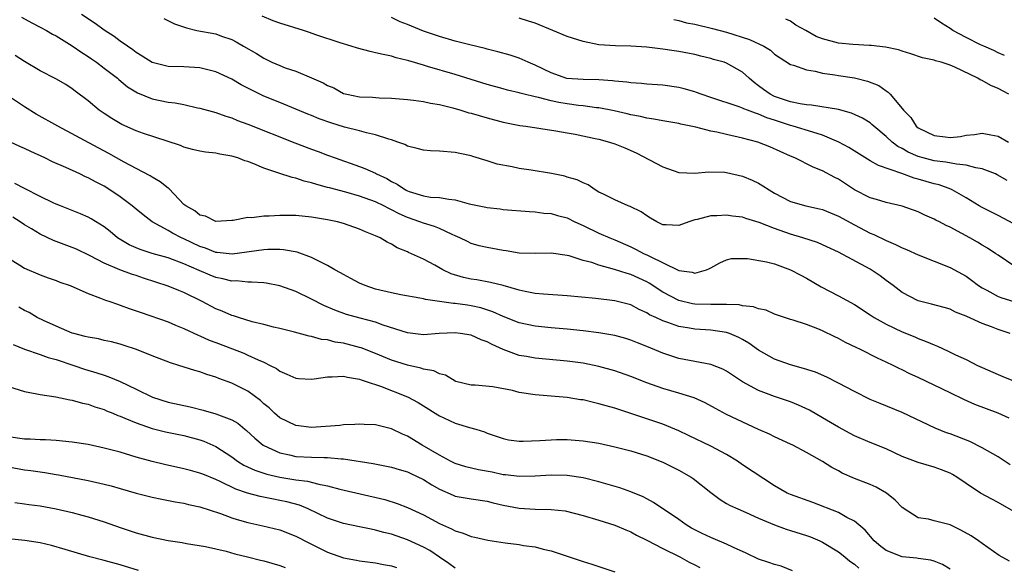
# Model space of a CAD drawing. Units: inches. Extents: x 2655000 to 2658000, y 1551019 to 1554000.
# Drawn here: x 2655724 to 2655848, y 1551662 to 1551730 of the extents above; entities that cross this region are included whole.
import ezdxf

# ---------------------------------------------------------------- set-up
doc = ezdxf.new("R2010")
doc.units = ezdxf.units.IN
doc.header["$MEASUREMENT"] = 0
doc.layers.add('LD26551551_2ft', color=191, linetype='Continuous')

msp = doc.modelspace()

# ---------------------------------------------------------------- linework, layer by layer
at = {"layer": 'LD26551551_2ft'}
for points, elevation in [([(2655724.65, 1551730.65), (2655725.94, 1551729.94), (2655727, 1551729.42), (2655727.77, 1551729), (2655728.54, 1551728.54), (2655729, 1551728.3), (2655731, 1551727.07), (2655732.21, 1551726.21), (2655733, 1551725.72), (2655733.42, 1551725.42), (2655734.03, 1551725), (2655735, 1551724.28), (2655736.69, 1551723), (2655736.85, 1551722.85), (2655737.94, 1551721.94), (2655739.17, 1551721.17), (2655741, 1551720.41), (2655743, 1551719.99), (2655743.9, 1551719.9), (2655745, 1551719.69), (2655746.7, 1551719.3), (2655747, 1551719.26), (2655749, 1551718.69), (2655750.25, 1551718.25), (2655751, 1551718.02), (2655751.72, 1551717.72), (2655753, 1551717.25), (2655758.91, 1551714.91), (2655761, 1551714.11), (2655761.82, 1551713.82), (2655763, 1551713.35), (2655763.93, 1551713), (2655767, 1551711.92), (2655767.67, 1551711.67), (2655769, 1551711.08), (2655769.14, 1551711), (2655770.41, 1551710.41), (2655771, 1551710.06), (2655771.72, 1551709.72), (2655772.75, 1551709), (2655773, 1551708.87), (2655773.2, 1551708.8), (2655775, 1551708.26), (2655775.89, 1551708.11), (2655777, 1551708.04), (2655778.18, 1551707.82), (2655779, 1551707.74), (2655780.73, 1551707.27), (2655782.83, 1551706.83), (2655783, 1551706.79), (2655784.61, 1551706.61), (2655785, 1551706.55), (2655788.29, 1551706.29), (2655789, 1551706.27), (2655790.1, 1551706.1), (2655791, 1551706.05), (2655791.8, 1551705.8), (2655793, 1551705.49), (2655793.97, 1551705), (2655795, 1551704.53), (2655797, 1551703.58), (2655798.34, 1551703), (2655799, 1551702.73), (2655801, 1551701.86), (2655801.58, 1551701.58), (2655802.67, 1551701), (2655803, 1551700.86), (2655803.32, 1551700.68), (2655806.93, 1551698.93), (2655807, 1551698.88), (2655808.69, 1551698.69), (2655809, 1551698.58), (2655810.49, 1551699), (2655810.85, 1551699.15), (2655811, 1551699.25), (2655812.14, 1551699.86), (2655813, 1551700.23), (2655813.62, 1551700.38), (2655815, 1551700.39), (2655815.61, 1551700.39), (2655818.01, 1551699.99), (2655819, 1551699.72), (2655821, 1551699), (2655822.29, 1551698.29), (2655823, 1551697.92), (2655824.84, 1551696.84), (2655827, 1551695.7), (2655829, 1551694.62), (2655831, 1551693.35), (2655831.5, 1551693), (2655833, 1551692.15), (2655835, 1551691.19), (2655836.56, 1551690.56), (2655837, 1551690.37), (2655838.01, 1551690.01), (2655839, 1551689.56), (2655839.41, 1551689.41), (2655840.77, 1551688.77), (2655841.66, 1551688.34), (2655843, 1551687.72), (2655844.43, 1551687), (2655845, 1551686.73), (2655847, 1551685.84), (2655847.61, 1551685.61), (2655849.15, 1551685)], 8668), ([(2655848.54, 1551691), (2655847, 1551691.49), (2655846.18, 1551691.82), (2655845, 1551692.24), (2655843.11, 1551693.11), (2655843, 1551693.18), (2655841.69, 1551693.69), (2655841, 1551694.04), (2655840.26, 1551694.26), (2655838.68, 1551694.68), (2655837.32, 1551695), (2655837, 1551695.09), (2655835, 1551696.12), (2655833.88, 1551697), (2655833, 1551697.65), (2655832.24, 1551698.24), (2655831, 1551699.07), (2655827, 1551701.21), (2655825, 1551702.13), (2655824.39, 1551702.39), (2655822.56, 1551703), (2655821, 1551703.45), (2655819, 1551704.16), (2655817.07, 1551704.93), (2655815.42, 1551705.42), (2655815, 1551705.58), (2655813.72, 1551705.72), (2655813, 1551705.83), (2655811.76, 1551705.76), (2655811, 1551705.74), (2655809.29, 1551705.29), (2655809, 1551705.24), (2655808.25, 1551705), (2655807, 1551704.54), (2655805.4, 1551704.6), (2655805, 1551704.63), (2655804.25, 1551705), (2655803.47, 1551705.47), (2655803, 1551705.73), (2655802.27, 1551706.27), (2655800.92, 1551706.92), (2655800.67, 1551707), (2655799, 1551707.76), (2655797.55, 1551708.45), (2655797, 1551708.73), (2655796.52, 1551709), (2655795.64, 1551709.64), (2655795, 1551709.87), (2655794.27, 1551710.27), (2655793, 1551710.61), (2655792.71, 1551710.71), (2655791.07, 1551711.07), (2655788.52, 1551711.48), (2655787, 1551711.68), (2655786.11, 1551711.89), (2655784.23, 1551712.23), (2655783, 1551712.65), (2655781.18, 1551713.18), (2655781, 1551713.26), (2655779.55, 1551713.55), (2655779, 1551713.7), (2655777, 1551713.87), (2655775.9, 1551713.9), (2655775, 1551713.97), (2655774.2, 1551714.2), (2655773, 1551714.48), (2655772.68, 1551714.68), (2655771.79, 1551715), (2655771, 1551715.27), (2655770.66, 1551715.34), (2655769, 1551715.91), (2655767.86, 1551716.14), (2655767, 1551716.39), (2655765.12, 1551716.88), (2655763.41, 1551717.41), (2655761.93, 1551717.93), (2655761, 1551718.33), (2655760.51, 1551718.51), (2655759, 1551719.14), (2655757, 1551719.94), (2655755, 1551720.77), (2655753.5, 1551721.5), (2655753, 1551721.77), (2655752.18, 1551722.18), (2655751, 1551722.88), (2655749, 1551723.81), (2655747, 1551724.32), (2655745, 1551724.44), (2655743, 1551724.47), (2655741, 1551724.96), (2655739.78, 1551725.78), (2655739, 1551726.23), (2655738.58, 1551726.58), (2655737.93, 1551727), (2655737, 1551727.66), (2655736.25, 1551728.25), (2655735, 1551729.03), (2655733.87, 1551729.87), (2655732.15, 1551731)], 8670), ([(2655849, 1551699.5), (2655847, 1551700.81), (2655846.74, 1551701), (2655845.69, 1551701.69), (2655845, 1551702.09), (2655844.44, 1551702.44), (2655843.46, 1551703), (2655842.45, 1551703.55), (2655841, 1551704.31), (2655840.52, 1551704.52), (2655839.65, 1551705), (2655839.22, 1551705.22), (2655839, 1551705.35), (2655837.84, 1551705.84), (2655837, 1551706.26), (2655834.97, 1551706.97), (2655833, 1551707.4), (2655831.78, 1551707.78), (2655831, 1551708), (2655829.02, 1551709.02), (2655827, 1551710.36), (2655826.57, 1551710.57), (2655825, 1551711.4), (2655823.84, 1551711.84), (2655821.53, 1551713), (2655821, 1551713.21), (2655818.39, 1551714.39), (2655816.9, 1551715), (2655815, 1551715.5), (2655813, 1551715.93), (2655811.78, 1551716.22), (2655811, 1551716.36), (2655809.15, 1551716.85), (2655807.24, 1551717.24), (2655807, 1551717.31), (2655805, 1551717.64), (2655803.88, 1551717.88), (2655803, 1551717.99), (2655802.21, 1551718.21), (2655801, 1551718.43), (2655800.55, 1551718.55), (2655798.92, 1551718.92), (2655797, 1551719.29), (2655796.7, 1551719.3), (2655795, 1551719.53), (2655794.42, 1551719.58), (2655793, 1551719.77), (2655791.95, 1551719.95), (2655791, 1551720.15), (2655789.42, 1551720.58), (2655789, 1551720.66), (2655787.62, 1551721), (2655787.13, 1551721.13), (2655787, 1551721.18), (2655785.52, 1551721.52), (2655785, 1551721.67), (2655783, 1551722.2), (2655781, 1551722.82), (2655779, 1551723.46), (2655775.51, 1551724.49), (2655775, 1551724.63), (2655773.17, 1551725.17), (2655773, 1551725.24), (2655771.57, 1551725.57), (2655771, 1551725.76), (2655769.96, 1551725.96), (2655769, 1551726.19), (2655768.34, 1551726.34), (2655766.75, 1551726.75), (2655765.97, 1551727), (2655764.57, 1551727.43), (2655761.54, 1551728.46), (2655760.72, 1551728.72), (2655759.97, 1551729), (2655757, 1551729.9), (2655756.19, 1551730.19), (2655754.8, 1551730.8)], 8674), ([(2655742.49, 1551730.49), (2655743.8, 1551729.8), (2655745.3, 1551729.3), (2655746.63, 1551729), (2655749, 1551728.57), (2655749.72, 1551728.28), (2655751, 1551727.84), (2655751.55, 1551727.55), (2655752.47, 1551727), (2655754.09, 1551726.09), (2655755, 1551725.5), (2655755.34, 1551725.34), (2655756.02, 1551725), (2655757, 1551724.58), (2655757.69, 1551724.31), (2655759, 1551723.88), (2655761, 1551723.05), (2655762.43, 1551722.43), (2655763, 1551722.09), (2655763.78, 1551721.78), (2655765, 1551721.1), (2655765.39, 1551721), (2655767, 1551720.68), (2655768.61, 1551720.61), (2655769.46, 1551720.54), (2655771, 1551720.5), (2655773, 1551720.34), (2655773.75, 1551720.25), (2655775, 1551720.08), (2655775.87, 1551719.87), (2655777, 1551719.7), (2655778.7, 1551719.3), (2655779.7, 1551719), (2655780.68, 1551718.68), (2655781, 1551718.61), (2655783, 1551718.02), (2655785, 1551717.5), (2655787.09, 1551717.09), (2655787.84, 1551717), (2655791.58, 1551716.42), (2655793, 1551716.15), (2655794.01, 1551715.99), (2655796.54, 1551715.46), (2655797, 1551715.35), (2655798.31, 1551715), (2655799, 1551714.77), (2655800.26, 1551714.26), (2655801.65, 1551713.65), (2655805, 1551711.91), (2655807, 1551711.2), (2655809, 1551711.09), (2655810.74, 1551711.26), (2655812.79, 1551711.21), (2655813, 1551711.19), (2655815, 1551710.74), (2655816.21, 1551710.21), (2655817, 1551709.84), (2655817.53, 1551709.53), (2655818.31, 1551709), (2655819, 1551708.59), (2655821, 1551707.54), (2655822.9, 1551707), (2655824.63, 1551706.63), (2655825, 1551706.54), (2655827, 1551705.71), (2655829, 1551704.61), (2655831, 1551703.58), (2655831.42, 1551703.42), (2655833, 1551702.65), (2655834.17, 1551702.17), (2655835, 1551701.73), (2655835.54, 1551701.54), (2655837, 1551700.85), (2655841, 1551699.29), (2655843, 1551698.18), (2655843.69, 1551697.69), (2655844.57, 1551697), (2655845, 1551696.71), (2655845.59, 1551696.41), (2655847, 1551695.64), (2655847.47, 1551695.47), (2655849, 1551695.03)], 8672), ([(2655849, 1551704.75), (2655847, 1551705.79), (2655845, 1551706.79), (2655844.63, 1551707), (2655843, 1551708), (2655841.26, 1551709), (2655841.08, 1551709.08), (2655839.62, 1551709.62), (2655839, 1551709.76), (2655837, 1551710.35), (2655836.48, 1551710.48), (2655834.94, 1551711.07), (2655832.04, 1551712.04), (2655831, 1551712.66), (2655828.31, 1551714.31), (2655827.06, 1551715), (2655825, 1551715.86), (2655823.78, 1551716.22), (2655821.34, 1551717), (2655821, 1551717.09), (2655819, 1551717.76), (2655818.05, 1551718.05), (2655817, 1551718.51), (2655816.61, 1551718.61), (2655815.61, 1551719), (2655815.16, 1551719.16), (2655815, 1551719.26), (2655814.57, 1551719.43), (2655811, 1551720.6), (2655809.81, 1551721), (2655809.23, 1551721.23), (2655809, 1551721.3), (2655807.67, 1551721.67), (2655807, 1551721.83), (2655805, 1551722.11), (2655803, 1551722.26), (2655802.34, 1551722.34), (2655801, 1551722.41), (2655800.5, 1551722.5), (2655799, 1551722.63), (2655798.68, 1551722.68), (2655797, 1551722.81), (2655795, 1551722.83), (2655792.98, 1551722.98), (2655791, 1551723.67), (2655789, 1551724.64), (2655788.12, 1551725), (2655787.36, 1551725.36), (2655787, 1551725.5), (2655785.88, 1551725.88), (2655784.32, 1551726.32), (2655783, 1551726.64), (2655782.72, 1551726.72), (2655780.82, 1551727.18), (2655779, 1551727.65), (2655777, 1551728.22), (2655775, 1551728.91), (2655773.51, 1551729.51), (2655773, 1551729.75), (2655772.09, 1551730.09), (2655771, 1551730.62)], 8676), ([(2655848.16, 1551710.16), (2655846.9, 1551710.9), (2655846.67, 1551711), (2655845, 1551711.65), (2655844.24, 1551711.76), (2655843, 1551712.12), (2655841.78, 1551712.22), (2655840.48, 1551712.48), (2655839, 1551712.64), (2655837.62, 1551713), (2655837, 1551713.18), (2655835.74, 1551713.74), (2655835, 1551714.19), (2655834.46, 1551714.46), (2655833.75, 1551715), (2655833, 1551715.71), (2655831.43, 1551717), (2655831.21, 1551717.21), (2655831, 1551717.39), (2655830.01, 1551718.01), (2655828.64, 1551718.64), (2655827, 1551719.06), (2655823.62, 1551719.62), (2655823, 1551719.66), (2655822.22, 1551719.78), (2655821, 1551720.06), (2655819, 1551720.73), (2655818.46, 1551721), (2655817.6, 1551721.6), (2655817, 1551722.06), (2655816.45, 1551722.45), (2655815.81, 1551723), (2655815, 1551723.76), (2655813, 1551724.89), (2655812.67, 1551725), (2655811.36, 1551725.36), (2655811, 1551725.47), (2655809.76, 1551725.76), (2655809, 1551725.96), (2655807, 1551726.34), (2655806.42, 1551726.42), (2655805, 1551726.65), (2655804.68, 1551726.68), (2655803, 1551726.9), (2655801, 1551727.02), (2655799.05, 1551727.05), (2655797, 1551727.2), (2655795, 1551727.59), (2655793, 1551728.23), (2655791.22, 1551729), (2655789, 1551729.9), (2655788.17, 1551730.17), (2655787, 1551730.54)], 8678), ([(2655806.36, 1551730.36), (2655807, 1551730.23), (2655807.96, 1551729.96), (2655809, 1551729.76), (2655811.24, 1551729.24), (2655813, 1551728.76), (2655815.87, 1551727.87), (2655817.65, 1551727), (2655818.5, 1551726.5), (2655819, 1551726), (2655821, 1551724.73), (2655821.36, 1551724.64), (2655823, 1551724.06), (2655824.1, 1551723.9), (2655825, 1551723.64), (2655826.56, 1551723.44), (2655827, 1551723.34), (2655829, 1551723.05), (2655829.2, 1551723), (2655830.64, 1551722.64), (2655832.07, 1551722.07), (2655833, 1551721.4), (2655833.25, 1551721.25), (2655833.48, 1551721), (2655835, 1551719.2), (2655835.16, 1551719), (2655836.06, 1551718.06), (2655836.73, 1551717), (2655837, 1551716.77), (2655839, 1551715.81), (2655840.36, 1551715.64), (2655841, 1551715.59), (2655842.29, 1551715.71), (2655843, 1551715.86), (2655844.06, 1551715.94), (2655845, 1551716.12), (2655846.1, 1551715.9), (2655847, 1551715.74), (2655848.32, 1551715)], 8680), ([(2655848.35, 1551721), (2655847, 1551721.71), (2655846.09, 1551722.09), (2655845, 1551722.73), (2655844.78, 1551722.78), (2655844.46, 1551723), (2655841.6, 1551724.4), (2655841, 1551724.62), (2655839.86, 1551725), (2655839.17, 1551725.17), (2655839, 1551725.25), (2655837.55, 1551725.55), (2655836.06, 1551726.06), (2655835, 1551726.38), (2655834.55, 1551726.55), (2655832.9, 1551726.9), (2655831.11, 1551727.11), (2655830.9, 1551727.1), (2655828.79, 1551727.21), (2655827, 1551727.39), (2655825, 1551727.94), (2655824.23, 1551728.23), (2655822.92, 1551729), (2655821.66, 1551729.66), (2655821, 1551730.14), (2655820.4, 1551730.4)], 8682), ([(2655847.83, 1551725.83), (2655847, 1551726.19), (2655846.48, 1551726.48), (2655845.22, 1551727), (2655844.81, 1551727.19), (2655843, 1551728.12), (2655841.34, 1551729), (2655841, 1551729.23), (2655839.9, 1551729.9), (2655839, 1551730.51)], 8684), ([(2655848.38, 1551680.38), (2655847.01, 1551681), (2655845.54, 1551681.54), (2655844.11, 1551682.11), (2655842.73, 1551682.73), (2655841, 1551683.55), (2655837, 1551685.48), (2655835.95, 1551685.95), (2655835, 1551686.45), (2655834.62, 1551686.62), (2655833.87, 1551687), (2655833, 1551687.42), (2655831.91, 1551687.91), (2655829.75, 1551689), (2655829.23, 1551689.23), (2655827.89, 1551689.89), (2655827, 1551690.37), (2655826.56, 1551690.56), (2655825, 1551691.32), (2655824.43, 1551691.57), (2655823, 1551692.11), (2655821.34, 1551692.66), (2655821, 1551692.76), (2655819, 1551693.44), (2655817.93, 1551693.93), (2655817, 1551694.09), (2655816.35, 1551694.35), (2655815, 1551694.48), (2655814.58, 1551694.58), (2655813, 1551694.62), (2655812.65, 1551694.65), (2655811, 1551694.62), (2655809, 1551694.69), (2655808.73, 1551694.73), (2655807, 1551695.13), (2655805, 1551696.18), (2655803.31, 1551697.31), (2655803, 1551697.49), (2655801, 1551698.4), (2655800.52, 1551698.52), (2655798.96, 1551699.04), (2655797, 1551699.56), (2655796.1, 1551699.9), (2655795, 1551700.17), (2655793.26, 1551700.74), (2655793, 1551700.79), (2655791, 1551701.07), (2655789, 1551701.04), (2655787, 1551701.08), (2655785.36, 1551701.36), (2655785, 1551701.4), (2655783, 1551701.78), (2655782, 1551702), (2655781, 1551702.3), (2655780.52, 1551702.52), (2655779.56, 1551703), (2655779, 1551703.25), (2655778.59, 1551703.41), (2655777, 1551704.15), (2655776.4, 1551704.4), (2655775, 1551704.81), (2655774.54, 1551705), (2655773, 1551705.53), (2655771.98, 1551705.98), (2655771, 1551706.52), (2655770.66, 1551706.66), (2655770.04, 1551707), (2655769, 1551707.51), (2655767, 1551708.22), (2655765.3, 1551708.7), (2655763.25, 1551709.24), (2655763, 1551709.32), (2655761.66, 1551709.66), (2655761, 1551709.9), (2655760.08, 1551710.08), (2655759, 1551710.47), (2655758.54, 1551710.54), (2655756.89, 1551711.11), (2655755, 1551711.73), (2655753.74, 1551712.26), (2655753, 1551712.54), (2655752.64, 1551712.64), (2655751.73, 1551713), (2655751, 1551713.23), (2655749.48, 1551713.48), (2655749, 1551713.6), (2655747.71, 1551713.71), (2655747, 1551713.86), (2655746.08, 1551714.08), (2655745, 1551714.37), (2655744.57, 1551714.57), (2655742.91, 1551715.09), (2655739.94, 1551716.06), (2655739, 1551716.41), (2655737.22, 1551717.22), (2655737, 1551717.34), (2655735.96, 1551717.96), (2655735, 1551718.57), (2655734.36, 1551719), (2655733, 1551720.15), (2655731.38, 1551721.38), (2655731, 1551721.69), (2655730.2, 1551722.2), (2655728.94, 1551722.94), (2655727, 1551723.93), (2655725, 1551725.1), (2655723.86, 1551725.86)], 8666), ([(2655848.54, 1551674.54), (2655847, 1551675.54), (2655845, 1551676.67), (2655843.46, 1551677.46), (2655841, 1551678.43), (2655840.56, 1551678.56), (2655839.14, 1551679.14), (2655835, 1551681.08), (2655832.22, 1551682.22), (2655831, 1551682.74), (2655829, 1551683.73), (2655827, 1551684.79), (2655825.53, 1551685.53), (2655824.14, 1551686.14), (2655822.63, 1551686.63), (2655821, 1551687.05), (2655819, 1551687.77), (2655817, 1551688.91), (2655815.78, 1551689.78), (2655815, 1551690.23), (2655814.51, 1551690.51), (2655813.34, 1551691), (2655813, 1551691.12), (2655811, 1551691.42), (2655809, 1551691.55), (2655808.33, 1551691.67), (2655807, 1551691.87), (2655805.63, 1551692.37), (2655805, 1551692.57), (2655804.12, 1551693), (2655803.35, 1551693.35), (2655803, 1551693.59), (2655802.02, 1551694.02), (2655801, 1551694.58), (2655799, 1551695.11), (2655796.61, 1551695.39), (2655793, 1551695.71), (2655790.07, 1551695.93), (2655789, 1551696.03), (2655787.74, 1551696.26), (2655787, 1551696.42), (2655785, 1551697), (2655783.41, 1551697.41), (2655781.71, 1551697.71), (2655781, 1551697.81), (2655780.02, 1551698.02), (2655778.48, 1551698.48), (2655777.44, 1551699), (2655776.43, 1551699.57), (2655775, 1551700.33), (2655773.5, 1551701), (2655773.14, 1551701.14), (2655773, 1551701.22), (2655771.72, 1551701.72), (2655771, 1551702.19), (2655770.44, 1551702.44), (2655769.58, 1551703), (2655769, 1551703.26), (2655767.74, 1551703.74), (2655767, 1551704.08), (2655765, 1551704.8), (2655764.25, 1551705), (2655763, 1551705.26), (2655761.5, 1551705.5), (2655761, 1551705.6), (2655759, 1551705.79), (2655757, 1551705.79), (2655755.69, 1551705.69), (2655755, 1551705.69), (2655753.5, 1551705.5), (2655753, 1551705.55), (2655751.16, 1551705.16), (2655751, 1551705.17), (2655749, 1551705.02), (2655747.7, 1551705.7), (2655747, 1551705.82), (2655746.38, 1551706.38), (2655745.22, 1551707), (2655745, 1551707.18), (2655743.14, 1551709.14), (2655743, 1551709.22), (2655742.03, 1551710.03), (2655741, 1551710.61), (2655740.76, 1551710.76), (2655739, 1551711.67), (2655737.52, 1551712.48), (2655735.58, 1551713.58), (2655734.27, 1551714.27), (2655729.18, 1551717), (2655726.49, 1551718.49), (2655725, 1551719.4), (2655723, 1551720.75)], 8664), ([(2655849, 1551668.67), (2655847, 1551669.81), (2655846.21, 1551670.21), (2655844.79, 1551671), (2655843, 1551672.19), (2655841.84, 1551673), (2655841.31, 1551673.31), (2655841, 1551673.47), (2655839.92, 1551673.92), (2655839, 1551674.24), (2655837, 1551674.81), (2655835, 1551675.58), (2655833, 1551676.53), (2655831, 1551677.33), (2655829, 1551678.17), (2655828.47, 1551678.47), (2655827, 1551679.25), (2655825, 1551680.43), (2655823.37, 1551681.37), (2655822.02, 1551682.02), (2655821, 1551682.43), (2655819, 1551683.11), (2655817, 1551683.84), (2655815, 1551684.95), (2655813, 1551686.27), (2655812.52, 1551686.52), (2655811, 1551687.12), (2655807, 1551687.87), (2655805, 1551688.52), (2655803, 1551689.35), (2655801.81, 1551689.81), (2655801, 1551690.15), (2655800.36, 1551690.36), (2655799, 1551690.74), (2655797, 1551691.1), (2655795, 1551691.33), (2655793, 1551691.52), (2655791, 1551691.7), (2655789, 1551691.9), (2655787, 1551692.33), (2655785, 1551693.13), (2655783.72, 1551693.72), (2655782.21, 1551694.21), (2655781, 1551694.48), (2655780.54, 1551694.54), (2655779, 1551694.77), (2655778.77, 1551694.77), (2655777, 1551695.03), (2655775.26, 1551695.26), (2655775, 1551695.34), (2655774.56, 1551695.44), (2655772.16, 1551695.84), (2655771, 1551696.08), (2655769, 1551696.57), (2655767.69, 1551697), (2655767, 1551697.31), (2655765.91, 1551697.91), (2655765, 1551698.38), (2655764.62, 1551698.62), (2655763.91, 1551699), (2655763, 1551699.53), (2655761.99, 1551700.01), (2655761, 1551700.53), (2655759.18, 1551701.18), (2655757.48, 1551701.48), (2655757, 1551701.51), (2655755.52, 1551701.52), (2655755, 1551701.48), (2655751.05, 1551700.95), (2655749.15, 1551701.15), (2655749, 1551701.15), (2655747.7, 1551701.7), (2655747, 1551701.92), (2655745, 1551702.87), (2655744.7, 1551703), (2655743.56, 1551703.56), (2655743, 1551703.91), (2655741.02, 1551705), (2655739.87, 1551705.87), (2655739, 1551706.58), (2655738.52, 1551707), (2655737, 1551708.12), (2655735.73, 1551709), (2655735, 1551709.45), (2655733.98, 1551709.98), (2655733, 1551710.51), (2655732.65, 1551710.65), (2655731.94, 1551711), (2655730.18, 1551711.82), (2655728.53, 1551712.53), (2655727.56, 1551713), (2655725.8, 1551713.8), (2655725, 1551714.21), (2655724.44, 1551714.44), (2655723.26, 1551715)], 8662), ([(2655848.45, 1551662.45), (2655847.15, 1551663.15), (2655845, 1551664.66), (2655844.55, 1551665), (2655843.63, 1551665.63), (2655842.36, 1551666.36), (2655841, 1551666.99), (2655839, 1551667.51), (2655838.28, 1551667.72), (2655837, 1551667.89), (2655835, 1551669.17), (2655834.1, 1551670.1), (2655833.04, 1551671), (2655831.74, 1551671.74), (2655831, 1551672.07), (2655829, 1551672.82), (2655827.48, 1551673.48), (2655827, 1551673.76), (2655826.18, 1551674.18), (2655825, 1551674.96), (2655823, 1551676.08), (2655821.29, 1551677), (2655821, 1551677.14), (2655819, 1551678.05), (2655818.37, 1551678.37), (2655817, 1551678.96), (2655813, 1551680.85), (2655811.58, 1551681.58), (2655810.31, 1551682.31), (2655808.92, 1551682.92), (2655807, 1551683.52), (2655805, 1551684.11), (2655803, 1551684.82), (2655801, 1551685.6), (2655799, 1551686.3), (2655797, 1551686.85), (2655795, 1551687.26), (2655793, 1551687.54), (2655789, 1551687.89), (2655787.9, 1551688.1), (2655787, 1551688.26), (2655784.99, 1551688.99), (2655783.61, 1551689.61), (2655783, 1551689.94), (2655782.22, 1551690.22), (2655781, 1551690.77), (2655779.59, 1551691), (2655779, 1551691.08), (2655776.98, 1551690.98), (2655775, 1551690.85), (2655773, 1551691.07), (2655769.96, 1551692.04), (2655769, 1551692.4), (2655767.09, 1551692.91), (2655765.38, 1551693.38), (2655763.91, 1551693.92), (2655762.52, 1551694.52), (2655761, 1551695.32), (2655759, 1551696.27), (2655757, 1551696.98), (2655755.3, 1551697.3), (2655755, 1551697.33), (2655753.45, 1551697.45), (2655753, 1551697.44), (2655751.58, 1551697.58), (2655751, 1551697.57), (2655749.85, 1551697.85), (2655749, 1551698), (2655748.29, 1551698.29), (2655746.89, 1551698.89), (2655745, 1551699.74), (2655743, 1551700.47), (2655741.03, 1551701.03), (2655739.52, 1551701.52), (2655739, 1551701.74), (2655738.13, 1551702.13), (2655736.87, 1551702.87), (2655736.68, 1551703), (2655735.77, 1551703.77), (2655735, 1551704.38), (2655733.38, 1551705.38), (2655733, 1551705.6), (2655732.02, 1551706.02), (2655730.59, 1551706.59), (2655729.53, 1551707), (2655729, 1551707.21), (2655728.61, 1551707.39), (2655727, 1551708.18), (2655725, 1551709.19), (2655723.81, 1551709.81)], 8660), ([(2655841, 1551661.47), (2655840.04, 1551662.04), (2655839, 1551662.46), (2655838.58, 1551662.58), (2655837, 1551662.78), (2655836.82, 1551662.82), (2655835, 1551663.01), (2655833, 1551663.81), (2655832.3, 1551664.3), (2655831.49, 1551665), (2655830.34, 1551666.34), (2655829, 1551667.49), (2655828.05, 1551667.95), (2655827, 1551668.55), (2655823.79, 1551669.79), (2655821, 1551670.8), (2655820.58, 1551671), (2655819, 1551671.91), (2655815, 1551674.55), (2655814.35, 1551675), (2655813, 1551675.82), (2655811, 1551676.86), (2655808.21, 1551678.21), (2655807, 1551678.81), (2655805, 1551679.64), (2655803, 1551680.32), (2655799, 1551681.63), (2655797.92, 1551681.92), (2655797, 1551682.2), (2655796.33, 1551682.33), (2655795, 1551682.67), (2655794.7, 1551682.7), (2655793, 1551682.99), (2655789, 1551683.3), (2655787, 1551683.62), (2655786.16, 1551683.84), (2655783.7, 1551684.3), (2655781.49, 1551684.51), (2655781, 1551684.52), (2655779.05, 1551685), (2655779, 1551685.02), (2655777.77, 1551685.77), (2655777, 1551685.93), (2655776.31, 1551686.31), (2655775, 1551686.53), (2655774.66, 1551686.66), (2655773, 1551687.01), (2655771, 1551687.67), (2655769, 1551688.51), (2655767.2, 1551689.2), (2655767, 1551689.26), (2655765, 1551689.77), (2655763.93, 1551689.93), (2655763, 1551690.19), (2655762.24, 1551690.24), (2655761, 1551690.62), (2655760.67, 1551690.67), (2655758.85, 1551691.15), (2655757, 1551691.61), (2655756.22, 1551691.78), (2655755, 1551692.11), (2655753.53, 1551692.47), (2655751.83, 1551693), (2655751.21, 1551693.21), (2655751, 1551693.26), (2655749.79, 1551693.79), (2655749, 1551694.09), (2655747.29, 1551695), (2655745, 1551696.13), (2655744.37, 1551696.37), (2655743, 1551696.95), (2655739.94, 1551697.94), (2655739, 1551698.26), (2655738.43, 1551698.43), (2655736.98, 1551698.98), (2655735, 1551699.82), (2655733.26, 1551700.74), (2655731.55, 1551701.55), (2655731, 1551701.78), (2655728.67, 1551702.67), (2655727, 1551703.44), (2655725.88, 1551704.12), (2655725, 1551704.64), (2655724.47, 1551705), (2655723.57, 1551705.57)], 8658), ([(2655723, 1551700.44), (2655724.44, 1551699.56), (2655725, 1551699.2), (2655727, 1551698.36), (2655727.98, 1551697.98), (2655729, 1551697.64), (2655729.45, 1551697.45), (2655730.73, 1551697), (2655731.18, 1551696.82), (2655733, 1551696.01), (2655734.56, 1551695.44), (2655735.18, 1551695.18), (2655735.73, 1551695), (2655736.66, 1551694.66), (2655737, 1551694.57), (2655738.14, 1551694.14), (2655739, 1551693.85), (2655739.62, 1551693.62), (2655743, 1551692.44), (2655743.94, 1551692.06), (2655745, 1551691.62), (2655746.78, 1551690.78), (2655747, 1551690.71), (2655748.17, 1551690.17), (2655749, 1551689.88), (2655751.09, 1551689.09), (2655752.52, 1551688.52), (2655753, 1551688.3), (2655754.31, 1551687.69), (2655755, 1551687.4), (2655755.82, 1551687), (2655756.59, 1551686.59), (2655757, 1551686.28), (2655757.9, 1551685.9), (2655759, 1551685.39), (2655759.35, 1551685.35), (2655761, 1551685.27), (2655761.3, 1551685.3), (2655763, 1551685.57), (2655763.55, 1551685.55), (2655765, 1551685.65), (2655765.51, 1551685.51), (2655767, 1551685.29), (2655767.2, 1551685.2), (2655767.84, 1551685), (2655769.61, 1551684.39), (2655773, 1551683.05), (2655774.33, 1551682.33), (2655775, 1551681.93), (2655776.79, 1551680.79), (2655777, 1551680.67), (2655777.58, 1551680.42), (2655779, 1551679.76), (2655780.77, 1551679.23), (2655781.59, 1551679), (2655782.65, 1551678.65), (2655783, 1551678.5), (2655784.13, 1551678.13), (2655785, 1551677.82), (2655785.68, 1551677.68), (2655787, 1551677.51), (2655787.49, 1551677.49), (2655789.58, 1551677.58), (2655791, 1551677.68), (2655791.69, 1551677.69), (2655793, 1551677.69), (2655795, 1551677.54), (2655797, 1551677.23), (2655799, 1551676.81), (2655801, 1551676.3), (2655803, 1551675.67), (2655805, 1551674.88), (2655807, 1551673.87), (2655808.55, 1551673), (2655808.82, 1551672.82), (2655811, 1551671.07), (2655812.18, 1551670.18), (2655813, 1551669.7), (2655813.43, 1551669.43), (2655814.41, 1551669), (2655815.43, 1551668.57), (2655817, 1551667.85), (2655819, 1551667), (2655820.46, 1551666.46), (2655821, 1551666.32), (2655823, 1551665.67), (2655823.49, 1551665.49), (2655824.67, 1551665), (2655825, 1551664.84), (2655827, 1551663.62), (2655827.81, 1551663), (2655828.44, 1551662.44), (2655829, 1551662.08), (2655829.56, 1551661.56)], 8656), ([(2655821.26, 1551661.26), (2655819.82, 1551661.82), (2655819, 1551662.04), (2655818.3, 1551662.3), (2655817, 1551662.7), (2655815.46, 1551663.46), (2655813.85, 1551664.15), (2655813, 1551664.58), (2655811.3, 1551665.3), (2655811, 1551665.41), (2655809.93, 1551665.93), (2655809, 1551666.39), (2655808.61, 1551666.61), (2655807.94, 1551667), (2655807, 1551667.69), (2655803.83, 1551669.83), (2655803, 1551670.26), (2655802.52, 1551670.52), (2655801, 1551671.15), (2655799.63, 1551671.63), (2655797.86, 1551672.14), (2655797, 1551672.41), (2655795, 1551672.92), (2655793, 1551673.2), (2655791, 1551673.24), (2655789, 1551673.12), (2655787, 1551673.06), (2655785.28, 1551673.28), (2655785, 1551673.29), (2655783.6, 1551673.6), (2655781.91, 1551673.91), (2655780.3, 1551674.3), (2655779, 1551674.72), (2655778.41, 1551675), (2655777, 1551675.75), (2655774.85, 1551677), (2655773, 1551678.14), (2655772.39, 1551678.39), (2655771, 1551679.05), (2655769, 1551679.54), (2655767.59, 1551679.59), (2655767, 1551679.64), (2655766.41, 1551679.59), (2655765, 1551679.53), (2655764.53, 1551679.47), (2655761, 1551679.22), (2655759, 1551679.45), (2655757, 1551680.43), (2655756.35, 1551681), (2655755.66, 1551681.66), (2655755, 1551682.2), (2655754.59, 1551682.59), (2655753, 1551683.76), (2655751, 1551684.76), (2655749.36, 1551685.36), (2655749, 1551685.51), (2655747.86, 1551685.86), (2655747, 1551686.18), (2655746.35, 1551686.35), (2655744.34, 1551687), (2655743.3, 1551687.3), (2655741, 1551688.2), (2655739.07, 1551689), (2655737.51, 1551689.51), (2655737, 1551689.66), (2655735.94, 1551689.94), (2655735, 1551690.13), (2655734.31, 1551690.31), (2655733, 1551690.53), (2655732.64, 1551690.64), (2655731.18, 1551691), (2655731, 1551691.06), (2655729, 1551691.9), (2655727.38, 1551692.62), (2655726.62, 1551693), (2655725.61, 1551693.61), (2655725, 1551693.88), (2655724.3, 1551694.3)], 8654), ([(2655723.6, 1551689.6), (2655725.02, 1551689.02), (2655727, 1551688.36), (2655727.98, 1551687.98), (2655729, 1551687.72), (2655731.21, 1551687), (2655732.54, 1551686.54), (2655734.08, 1551686.08), (2655735, 1551685.76), (2655735.58, 1551685.58), (2655737, 1551684.97), (2655739, 1551684.01), (2655741.06, 1551683), (2655743, 1551682.38), (2655745.79, 1551681.79), (2655747.4, 1551681.4), (2655749, 1551680.93), (2655751, 1551680.17), (2655751.74, 1551679.74), (2655752.64, 1551679), (2655752.84, 1551678.84), (2655753.87, 1551677.87), (2655754.92, 1551677), (2655755, 1551676.95), (2655757, 1551676.05), (2655758.21, 1551675.79), (2655759, 1551675.59), (2655761, 1551675.48), (2655762.55, 1551675.45), (2655763, 1551675.46), (2655764.71, 1551675.29), (2655765, 1551675.29), (2655768.7, 1551674.7), (2655771, 1551674.26), (2655771.95, 1551673.95), (2655773, 1551673.66), (2655773.43, 1551673.43), (2655775, 1551672.69), (2655776.04, 1551672.04), (2655777, 1551671.48), (2655778.72, 1551670.72), (2655779, 1551670.62), (2655781, 1551670.27), (2655783, 1551669.97), (2655783.76, 1551669.76), (2655785, 1551669.48), (2655787, 1551669.11), (2655789.02, 1551668.98), (2655791, 1551668.94), (2655792.76, 1551668.76), (2655795, 1551668.2), (2655797, 1551667.6), (2655799, 1551666.98), (2655800.37, 1551666.37), (2655801, 1551666.12), (2655801.72, 1551665.72), (2655803, 1551665.1), (2655805, 1551664.05), (2655807.12, 1551663), (2655808.31, 1551662.31), (2655809, 1551662), (2655809.65, 1551661.65)], 8652), ([(2655723, 1551684.37), (2655725, 1551683.71), (2655726.55, 1551683.45), (2655727, 1551683.36), (2655728.95, 1551683.05), (2655730.68, 1551682.68), (2655731, 1551682.64), (2655732.28, 1551682.28), (2655733, 1551682.13), (2655733.82, 1551681.82), (2655735, 1551681.45), (2655735.31, 1551681.31), (2655736.08, 1551681), (2655736.72, 1551680.72), (2655737, 1551680.62), (2655737.61, 1551680.39), (2655739, 1551679.78), (2655741, 1551679.1), (2655742.68, 1551678.68), (2655745, 1551678.21), (2655747, 1551677.68), (2655747.5, 1551677.5), (2655749, 1551676.85), (2655751, 1551675.53), (2655751.71, 1551675), (2655752.5, 1551674.5), (2655753.86, 1551673.86), (2655755.37, 1551673.37), (2655757, 1551673), (2655759, 1551672.66), (2655760.48, 1551672.48), (2655761.9, 1551672.1), (2655763, 1551671.91), (2655764.52, 1551671.48), (2655770.17, 1551670.17), (2655771.7, 1551669.7), (2655773, 1551669.19), (2655775, 1551668.25), (2655777, 1551667.19), (2655778.52, 1551666.52), (2655779, 1551666.25), (2655779.98, 1551665.98), (2655781, 1551665.55), (2655781.46, 1551665.46), (2655783.09, 1551665.09), (2655785.25, 1551664.75), (2655787, 1551664.54), (2655787.56, 1551664.44), (2655789, 1551664.26), (2655790.02, 1551663.98), (2655791, 1551663.75), (2655795, 1551662.42), (2655796.09, 1551662.09), (2655799, 1551661.13)], 8650), ([(2655779, 1551661.58), (2655778.17, 1551662.17), (2655777, 1551662.95), (2655775.79, 1551663.79), (2655775, 1551664.21), (2655773, 1551665.12), (2655771, 1551665.82), (2655770.05, 1551666.05), (2655769, 1551666.36), (2655768.45, 1551666.45), (2655767, 1551666.78), (2655765, 1551667.19), (2655763, 1551667.85), (2655760.57, 1551669), (2655759.46, 1551669.46), (2655757.89, 1551669.89), (2655757, 1551670.08), (2655756.22, 1551670.22), (2655754.55, 1551670.55), (2655752.97, 1551670.97), (2655751.49, 1551671.49), (2655749.54, 1551672.46), (2655749, 1551672.7), (2655747.35, 1551673.35), (2655747, 1551673.5), (2655745.81, 1551673.81), (2655745, 1551674.04), (2655742.58, 1551674.58), (2655741, 1551674.96), (2655739, 1551675.51), (2655737, 1551676.1), (2655735, 1551676.64), (2655733, 1551677.08), (2655731, 1551677.39), (2655729, 1551677.58), (2655727.66, 1551677.66), (2655727, 1551677.68), (2655725.74, 1551677.74), (2655725, 1551677.74), (2655723, 1551678.06)], 8648), ([(2655723, 1551674.27), (2655725, 1551673.92), (2655725.83, 1551673.83), (2655727, 1551673.64), (2655727.57, 1551673.57), (2655729, 1551673.32), (2655729.29, 1551673.29), (2655733, 1551672.58), (2655735, 1551672.12), (2655735.89, 1551671.89), (2655737, 1551671.58), (2655739, 1551671), (2655741, 1551670.47), (2655742.21, 1551670.21), (2655743.89, 1551669.89), (2655745, 1551669.71), (2655745.57, 1551669.57), (2655747, 1551669.27), (2655749.56, 1551668.44), (2655751, 1551667.9), (2655751.68, 1551667.68), (2655753, 1551667.31), (2655754.9, 1551666.9), (2655757, 1551666.38), (2655759, 1551665.6), (2655760.71, 1551664.71), (2655763, 1551663.58), (2655765, 1551662.88), (2655766.6, 1551662.6), (2655767, 1551662.49), (2655768.33, 1551662.33), (2655769, 1551662.23), (2655770.02, 1551662.02), (2655771, 1551661.89), (2655771.65, 1551661.65)], 8646), ([(2655723.79, 1551669.79), (2655725, 1551669.65), (2655725.56, 1551669.56), (2655727, 1551669.38), (2655729, 1551669.01), (2655731, 1551668.54), (2655732.22, 1551668.22), (2655733, 1551668), (2655735, 1551667.38), (2655737, 1551666.68), (2655739, 1551666.02), (2655741, 1551665.46), (2655743, 1551665.06), (2655744.79, 1551664.79), (2655745.31, 1551664.69), (2655747.71, 1551664.29), (2655750.28, 1551663.72), (2655751.38, 1551663.38), (2655752.96, 1551663), (2655754.58, 1551662.58), (2655755, 1551662.48), (2655757, 1551661.93), (2655757.67, 1551661.67)], 8644), ([(2655739.29, 1551661.29), (2655737, 1551661.99), (2655735, 1551662.55), (2655733.22, 1551663), (2655730.1, 1551663.9), (2655728.41, 1551664.41), (2655727, 1551664.75), (2655725.06, 1551665.06), (2655723, 1551665.25)], 8642)]:
    msp.add_lwpolyline(points, dxfattribs=dict(at, elevation=elevation))

doc.saveas('drawing.dxf')
